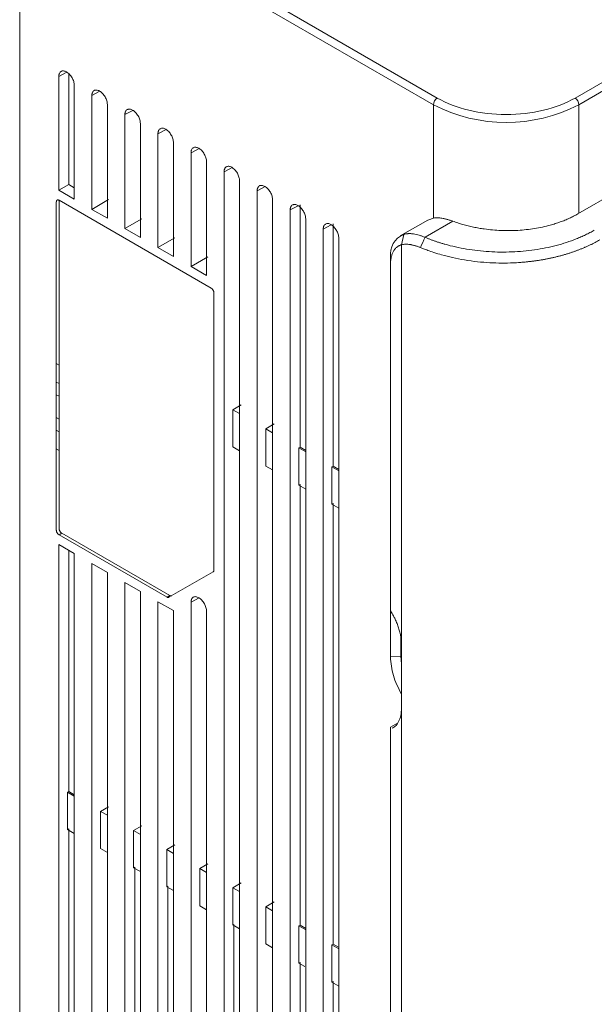
# Model space of a CAD drawing. Extents: x 11608 to 12028, y -1923 to -1626.
# Drawn here: x 11944 to 11962, y -1728 to -1696 of the extents above; entities that cross this region are included whole.
import ezdxf

# ---------------------------------------------------------------- set-up
doc = ezdxf.new("R2010")
doc.units = 0
doc.header["$MEASUREMENT"] = 0
doc.layers.get('0').update_dxf_attribs({"linetype": 'CONTINUOUS'})

msp = doc.modelspace()

# ---------------------------------------------------------------- linework, layer by layer
at = {"color": 7, "linetype": 'Continuous', "lineweight": 15}
for p, q in [((12005.785, -1673.242), (11961.626, -1698.734)), ((12005.908, -1673.456), (11961.749, -1698.949))]:
    msp.add_line(p, q, dxfattribs=at)
at = {"color": 144, "linetype": 'Continuous', "lineweight": 0}
msp.add_line((12002.782, -1678.747), (11961.714, -1702.455), dxfattribs=at)
at = {"linetype": 'Continuous', "lineweight": 15}
for p, q in [((11943.807, -1765.098), (11943.807, -1688.692)), ((11957.206, -1698.734), (11943.93, -1691.07)), ((11957.083, -1698.949), (11943.807, -1691.285)), ((11945.062, -1701.696), (11945.062, -1698.042)), ((11945.378, -1701.513), (11945.378, -1697.954)), ((11945.558, -1698.328), (11945.558, -1701.982)), ((11946.123, -1698.654), (11946.381, -1698.519)), ((11946.619, -1698.94), (11946.619, -1702.594)), ((11957.083, -1698.949), (11957.083, -1702.587)), ((11947.184, -1702.921), (11947.184, -1699.266)), ((11947.679, -1699.553), (11947.679, -1703.207)), ((11948.244, -1703.533), (11948.244, -1699.879)), ((11948.74, -1700.165), (11948.74, -1703.819)), ((11949.801, -1700.777), (11949.801, -1704.432)), ((11950.624, -1700.968), (11950.365, -1701.103)), ((11950.365, -1759.792), (11950.365, -1701.103)), ((11945.062, -1701.696), (11945.378, -1701.513)), ((11945.558, -1701.617), (11945.378, -1701.513)), ((11945.558, -1701.982), (11945.062, -1701.696)), ((11951.684, -1701.58), (11951.426, -1701.715)), ((11951.426, -1760.404), (11951.426, -1701.715)), ((11945.071, -1702.017), (11949.95, -1704.833)), ((11951.922, -1702.002), (11951.922, -1760.691)), ((11952.745, -1702.193), (11952.486, -1702.328)), ((11952.802, -1709.944), (11952.802, -1702.163)), ((11946.619, -1702.594), (11946.123, -1702.308)), ((11953.806, -1702.805), (11953.547, -1702.94)), ((11953.863, -1710.556), (11953.863, -1702.775)), ((11956.898, -1702.651), (11956.018, -1703.159)), ((11957.71, -1702.689), (11956.814, -1703.206)), ((11947.679, -1703.207), (11947.184, -1702.921)), ((11953.547, -1761.628), (11953.547, -1702.94)), ((11956.057, -1703.444), (11956.129, -1703.112)), ((11954.044, -1703.227), (11954.044, -1761.915)), ((11956.057, -1703.444), (11956.057, -1716.28)), ((11948.74, -1703.819), (11948.244, -1703.533)), ((11955.707, -1704.054), (11955.707, -1703.846)), ((11955.707, -1704.054), (11955.707, -1715.198)), ((11949.801, -1704.432), (11949.305, -1704.145)), ((11950.644, -1709.934), (11950.644, -1708.74)), ((11951.704, -1709.353), (11951.973, -1709.197)), ((11951.704, -1710.547), (11951.704, -1709.353)), ((11951.704, -1709.353), (11951.922, -1709.479)), ((11952.765, -1711.159), (11952.765, -1709.965)), ((11953.826, -1711.771), (11953.826, -1710.577)), ((11952.765, -1711.159), (11952.983, -1711.285)), ((11953.826, -1711.771), (11953.863, -1711.754)), ((11953.826, -1711.771), (11954.044, -1711.897)), ((11953.863, -1725.897), (11953.863, -1711.753)), ((11948.534, -1714.754), (11945.071, -1712.754)), ((11945.062, -1713.066), (11945.558, -1713.352)), ((11945.062, -1756.73), (11945.062, -1713.066)), ((11945.378, -1720.998), (11945.378, -1713.248)), ((11945.558, -1713.352), (11945.558, -1757.016)), ((11946.123, -1713.678), (11946.619, -1713.964)), ((11946.123, -1757.343), (11946.123, -1713.678)), ((11946.619, -1713.964), (11946.619, -1757.629)), ((11950.012, -1713.943), (11948.597, -1714.76)), ((11948.652, -1714.713), (11948.551, -1714.76)), ((11949.305, -1714.917), (11949.564, -1714.782)), ((11948.244, -1758.567), (11948.244, -1714.902)), ((11949.305, -1759.179), (11949.305, -1714.917)), ((11955.707, -1715.034), (11955.704, -1715.035)), ((11955.704, -1716.668), (11955.704, -1715.035)), ((11948.74, -1715.189), (11948.74, -1758.853)), ((11949.801, -1715.204), (11949.801, -1759.466)), ((11956.057, -1716.28), (11956.057, -1718.321)), ((11955.704, -1716.668), (11956.034, -1716.65)), ((11956.057, -1718.321), (11956.057, -1730.773)), ((11955.706, -1718.932), (11955.926, -1718.805)), ((11955.707, -1718.997), (11955.707, -1730.571)), ((11945.341, -1722.215), (11945.341, -1721.019)), ((11946.66, -1721.482), (11946.402, -1721.632)), ((11946.402, -1721.632), (11946.619, -1721.757)), ((11945.378, -1735.9), (11945.378, -1722.197)), ((11947.462, -1723.439), (11947.462, -1722.244)), ((11948.523, -1724.051), (11948.523, -1722.856)), ((11947.499, -1737.125), (11947.499, -1723.421)), ((11949.583, -1724.663), (11949.583, -1723.469)), ((11948.56, -1737.737), (11948.56, -1724.033)), ((11950.644, -1725.275), (11950.644, -1724.081)), ((11951.704, -1724.693), (11951.973, -1724.538)), ((11949.801, -1724.789), (11949.583, -1724.663)), ((11951.704, -1725.887), (11951.704, -1724.693)), ((11951.704, -1724.693), (11951.922, -1724.819)), ((11950.681, -1738.962), (11950.681, -1725.258)), ((11952.765, -1726.5), (11952.765, -1725.305)), ((11953.826, -1727.112), (11953.826, -1725.918)), ((11953.826, -1727.112), (11953.863, -1727.094)), ((11953.826, -1727.112), (11954.044, -1727.238))]:
    msp.add_line(p, q, dxfattribs=at)
at = {"linetype": 'Continuous', "lineweight": 0}
for p, q in [((11943.807, -1691.285), (11943.807, -1762.242)), ((11945.321, -1697.907), (11945.062, -1698.042)), ((11946.123, -1702.308), (11946.123, -1698.654)), ((11947.442, -1699.132), (11947.184, -1699.266)), ((11948.502, -1699.744), (11948.244, -1699.879)), ((11949.563, -1700.356), (11949.305, -1700.491)), ((11949.305, -1704.145), (11949.305, -1700.491)), ((11950.862, -1701.39), (11950.862, -1760.078)), ((11944.982, -1712.601), (11944.982, -1702.068)), ((11945.071, -1702.017), (11945.071, -1712.55)), ((11946.66, -1701.997), (11946.123, -1702.308)), ((11952.486, -1761.016), (11952.486, -1702.328)), ((11947.184, -1702.921), (11947.723, -1702.608)), ((11952.983, -1702.614), (11952.983, -1761.303)), ((11957.118, -1702.583), (11956.898, -1702.651)), ((11948.244, -1703.533), (11948.785, -1703.22)), ((11949.305, -1704.145), (11949.848, -1703.831)), ((11950.038, -1704.987), (11950.038, -1713.885)), ((11944.982, -1707.258), (11945.071, -1707.309)), ((11945.071, -1707.901), (11944.982, -1707.85)), ((11944.982, -1708.258), (11945.071, -1708.309)), ((11950.644, -1708.74), (11950.91, -1708.586)), ((11950.644, -1708.74), (11950.862, -1708.866)), ((11945.071, -1709.044), (11944.982, -1708.993)), ((11944.982, -1709.401), (11945.071, -1709.452)), ((11945.071, -1710.044), (11944.982, -1709.993)), ((11950.862, -1710.06), (11950.644, -1709.934)), ((11952.802, -1709.944), (11952.765, -1709.965)), ((11952.983, -1710.091), (11952.765, -1709.965)), ((11952.983, -1710.048), (11952.802, -1709.944)), ((11951.922, -1710.672), (11951.704, -1710.547)), ((11953.863, -1710.556), (11953.826, -1710.577)), ((11954.044, -1710.703), (11953.826, -1710.577)), ((11954.044, -1710.661), (11953.863, -1710.556)), ((11952.765, -1711.159), (11952.802, -1711.141)), ((11952.802, -1725.285), (11952.802, -1711.141)), ((11945.159, -1712.703), (11945.071, -1712.754)), ((11945.159, -1712.703), (11948.623, -1714.703)), ((11947.184, -1714.29), (11947.679, -1714.576)), ((11947.184, -1757.955), (11947.184, -1714.29)), ((11947.679, -1714.576), (11947.679, -1758.241)), ((11948.623, -1714.703), (11948.534, -1714.754)), ((11948.244, -1714.902), (11948.74, -1715.189)), ((11956.034, -1716.65), (11956.034, -1716.022)), ((11945.378, -1720.998), (11945.341, -1721.019)), ((11945.558, -1721.144), (11945.341, -1721.019)), ((11945.558, -1721.102), (11945.378, -1720.998)), ((11946.402, -1722.827), (11946.402, -1721.632)), ((11947.723, -1722.093), (11947.462, -1722.244)), ((11945.341, -1722.214), (11945.378, -1722.197)), ((11945.341, -1722.215), (11945.558, -1722.34)), ((11947.462, -1722.244), (11947.679, -1722.369)), ((11948.523, -1722.856), (11948.785, -1722.704)), ((11946.619, -1722.952), (11946.402, -1722.827)), ((11948.523, -1722.856), (11948.747, -1722.986)), ((11949.848, -1723.316), (11949.583, -1723.469)), ((11947.462, -1723.439), (11947.499, -1723.422)), ((11947.462, -1723.439), (11947.679, -1723.564)), ((11949.583, -1723.469), (11949.801, -1723.594)), ((11950.644, -1724.081), (11950.91, -1723.927)), ((11948.523, -1724.051), (11948.56, -1724.034)), ((11948.523, -1724.051), (11948.74, -1724.177)), ((11950.644, -1724.081), (11950.862, -1724.207)), ((11950.644, -1725.275), (11950.681, -1725.258)), ((11950.644, -1725.275), (11950.862, -1725.401)), ((11952.802, -1725.284), (11952.765, -1725.306)), ((11952.983, -1725.432), (11952.765, -1725.305)), ((11952.983, -1725.389), (11952.802, -1725.285)), ((11951.922, -1726.013), (11951.704, -1725.887)), ((11953.863, -1725.897), (11953.826, -1725.918)), ((11954.032, -1725.995), (11953.863, -1725.897)), ((11954.044, -1726.044), (11953.826, -1725.918)), ((11952.765, -1726.499), (11952.802, -1726.482)), ((11952.765, -1726.5), (11952.961, -1726.613)), ((11952.802, -1740.186), (11952.802, -1726.482)), ((11953.863, -1740.799), (11953.863, -1727.094))]:
    msp.add_line(p, q, dxfattribs=at)
at = {"color": 8, "linetype": 'Continuous', "lineweight": 15}
msp.add_line((11961.749, -1698.949), (11961.749, -1702.434), dxfattribs=at)
at = {"linetype": 'Continuous', "lineweight": 0, "flags": 128}
msp.add_lwpolyline([(11956.034, -1716.65), (11956.055, -1716.907), (11956.057, -1716.92)], dxfattribs=at)
at = {"linetype": 'Continuous', "lineweight": 0}
msp.add_arc((11957.351, -1698.961), 0.269, 122.6055, 177.3945, dxfattribs=at)
at = {"color": 7, "linetype": 'Continuous', "lineweight": 15}
for centre, radius, start, end in [((11959.416, -1694.47), 5.05, 242.4805, 297.5195), ((11961.481, -1698.961), 0.269, 2.6055, 57.3945)]:
    msp.add_arc(centre, radius, start, end, dxfattribs=at)
at = {"linetype": 'Continuous', "lineweight": 15}
msp.add_arc((11956.396, -1703.754), 0.695, 112.5884, 187.6363, dxfattribs=at)
for points, knots in [([(11945.062, -1698.042), (11945.063, -1698.034), (11945.063, -1698.019), (11945.065, -1697.998), (11945.069, -1697.978), (11945.074, -1697.96), (11945.084, -1697.934), (11945.103, -1697.905), (11945.134, -1697.88), (11945.171, -1697.865), (11945.229, -1697.863), (11945.31, -1697.891), (11945.391, -1697.957), (11945.449, -1698.025), (11945.486, -1698.083), (11945.517, -1698.145), (11945.54, -1698.207), (11945.555, -1698.27), (11945.557, -1698.308), (11945.558, -1698.328)], [0, 0, 0, 0, 0.025755, 0.051045, 0.07603, 0.100874, 0.125743, 0.187772, 0.250305, 0.312845, 0.375587, 0.500056, 0.624525, 0.68716, 0.749836, 0.812282, 0.87446, 0.936481, 1, 1, 1, 1]), ([(11961.626, -1698.734), (11961.04, -1699.073), (11960.245, -1699.263), (11958.587, -1699.263), (11957.792, -1699.073), (11957.206, -1698.734)], [0, 0, 0, 0, 0.5, 0.5, 1, 1, 1, 1]), ([(11947.184, -1699.266), (11947.184, -1699.259), (11947.184, -1699.244), (11947.186, -1699.224), (11947.19, -1699.204), (11947.195, -1699.186), (11947.205, -1699.161), (11947.223, -1699.132), (11947.253, -1699.105), (11947.29, -1699.09), (11947.334, -1699.088), (11947.381, -1699.098), (11947.43, -1699.121), (11947.48, -1699.155), (11947.527, -1699.199), (11947.571, -1699.251), (11947.609, -1699.31), (11947.64, -1699.371), (11947.662, -1699.434), (11947.677, -1699.496), (11947.678, -1699.533), (11947.679, -1699.553)], [0, 0, 0, 0, 0.024925, 0.049491, 0.073846, 0.098141, 0.122529, 0.184252, 0.245793, 0.308556, 0.372089, 0.435406, 0.498767, 0.562054, 0.625494, 0.689151, 0.752419, 0.814591, 0.876982, 0.93792, 1, 1, 1, 1]), ([(11948.244, -1699.879), (11948.244, -1699.871), (11948.245, -1699.857), (11948.247, -1699.836), (11948.251, -1699.816), (11948.256, -1699.798), (11948.266, -1699.773), (11948.283, -1699.744), (11948.314, -1699.718), (11948.351, -1699.702), (11948.394, -1699.7), (11948.442, -1699.71), (11948.491, -1699.733), (11948.54, -1699.767), (11948.588, -1699.811), (11948.632, -1699.863), (11948.67, -1699.922), (11948.7, -1699.984), (11948.723, -1700.046), (11948.738, -1700.108), (11948.739, -1700.146), (11948.74, -1700.165)], [0, 0, 0, 0, 0.024925, 0.049491, 0.073846, 0.098141, 0.122529, 0.184252, 0.245793, 0.308556, 0.372089, 0.435406, 0.498767, 0.562054, 0.625494, 0.689151, 0.752419, 0.814591, 0.876982, 0.93792, 1, 1, 1, 1]), ([(11951.426, -1701.715), (11951.426, -1701.708), (11951.426, -1701.693), (11951.429, -1701.673), (11951.432, -1701.653), (11951.437, -1701.635), (11951.447, -1701.61), (11951.465, -1701.581), (11951.495, -1701.554), (11951.533, -1701.539), (11951.576, -1701.537), (11951.624, -1701.547), (11951.673, -1701.57), (11951.723, -1701.603), (11951.77, -1701.648), (11951.814, -1701.7), (11951.852, -1701.759), (11951.883, -1701.821), (11951.905, -1701.883), (11951.92, -1701.945), (11951.922, -1701.983), (11951.922, -1702.002)], [0, 0, 0, 0, 0.024925, 0.049491, 0.073846, 0.098141, 0.122529, 0.184252, 0.245793, 0.308556, 0.372089, 0.435407, 0.498767, 0.562054, 0.625494, 0.689151, 0.752419, 0.814591, 0.876982, 0.93792, 1, 1, 1, 1]), ([(11953.547, -1702.94), (11953.547, -1702.932), (11953.547, -1702.917), (11953.55, -1702.896), (11953.553, -1702.876), (11953.559, -1702.857), (11953.569, -1702.832), (11953.588, -1702.803), (11953.619, -1702.777), (11953.656, -1702.763), (11953.714, -1702.76), (11953.795, -1702.789), (11953.877, -1702.855), (11953.935, -1702.923), (11953.972, -1702.981), (11954.003, -1703.043), (11954.026, -1703.106), (11954.041, -1703.168), (11954.043, -1703.207), (11954.044, -1703.227)], [0, 0, 0, 0, 0.025755, 0.051045, 0.076031, 0.100874, 0.125743, 0.187772, 0.250305, 0.312845, 0.375587, 0.500056, 0.624525, 0.68716, 0.749836, 0.812283, 0.87446, 0.936481, 1, 1, 1, 1]), ([(11956.129, -1703.112), (11956.14, -1703.109), (11956.164, -1703.102), (11956.2, -1703.095), (11956.238, -1703.09), (11956.276, -1703.088), (11956.316, -1703.087), (11956.357, -1703.088), (11956.399, -1703.091), (11956.458, -1703.098), (11956.534, -1703.112), (11956.628, -1703.137), (11956.721, -1703.168), (11956.784, -1703.194), (11956.814, -1703.206)], [0, 0, 0, 0, 0.062837, 0.125563, 0.188181, 0.250698, 0.313117, 0.375443, 0.437682, 0.499838, 0.631975, 0.759344, 0.881999, 1, 1, 1, 1]), ([(11956.057, -1703.444), (11956.047, -1703.447), (11956.025, -1703.454), (11955.995, -1703.467), (11955.966, -1703.482), (11955.938, -1703.5), (11955.898, -1703.529), (11955.849, -1703.577), (11955.797, -1703.651), (11955.757, -1703.738), (11955.731, -1703.824), (11955.716, -1703.905), (11955.708, -1703.977), (11955.707, -1704.028), (11955.707, -1704.054)], [0, 0, 0, 0, 0.049422, 0.098699, 0.147933, 0.197227, 0.246685, 0.373295, 0.500019, 0.626629, 0.753352, 0.835623, 0.91768, 1, 1, 1, 1]), ([(11956.668, -1703.534), (11956.653, -1703.528), (11956.624, -1703.517), (11956.581, -1703.501), (11956.538, -1703.487), (11956.496, -1703.474), (11956.455, -1703.463), (11956.414, -1703.453), (11956.373, -1703.445), (11956.32, -1703.436), (11956.257, -1703.429), (11956.185, -1703.427), (11956.118, -1703.431), (11956.078, -1703.44), (11956.057, -1703.444)], [0, 0, 0, 0, 0.062989, 0.12582, 0.188589, 0.251392, 0.314322, 0.377476, 0.440947, 0.504827, 0.631122, 0.755231, 0.877925, 1, 1, 1, 1]), ([(11949.305, -1714.917), (11949.305, -1714.91), (11949.305, -1714.895), (11949.308, -1714.874), (11949.311, -1714.854), (11949.317, -1714.836), (11949.327, -1714.81), (11949.345, -1714.781), (11949.376, -1714.755), (11949.414, -1714.74), (11949.458, -1714.739), (11949.506, -1714.75), (11949.556, -1714.774), (11949.606, -1714.809), (11949.653, -1714.855), (11949.697, -1714.908), (11949.733, -1714.966), (11949.763, -1715.027), (11949.784, -1715.088), (11949.798, -1715.148), (11949.8, -1715.185), (11949.801, -1715.204)], [0, 0, 0, 0, 0.025493, 0.050543, 0.075304, 0.099933, 0.124592, 0.187017, 0.249961, 0.313004, 0.375766, 0.439062, 0.503553, 0.56825, 0.63224, 0.695237, 0.758117, 0.818894, 0.880031, 0.939527, 1, 1, 1, 1]), ([(11955.707, -1715.198), (11955.718, -1715.215), (11955.739, -1715.249), (11955.769, -1715.302), (11955.799, -1715.354), (11955.827, -1715.408), (11955.867, -1715.49), (11955.916, -1715.601), (11955.967, -1715.743), (11956.008, -1715.884), (11956.033, -1716.006), (11956.048, -1716.11), (11956.056, -1716.196), (11956.057, -1716.252), (11956.057, -1716.28)], [0, 0, 0, 0, 0.049497, 0.098866, 0.1482, 0.197587, 0.247117, 0.373513, 0.500016, 0.626412, 0.752916, 0.835323, 0.917545, 1, 1, 1, 1]), ([(11956.057, -1717.867), (11955.957, -1717.666), (11955.753, -1717.258), (11955.72, -1716.867), (11955.704, -1716.668)], [0, 0, 0, 0, 0.4915813, 1, 1, 1, 1]), ([(11956.057, -1718.321), (11956.053, -1718.402), (11956.044, -1718.563), (11955.971, -1718.758), (11955.877, -1718.897), (11955.793, -1718.944), (11955.76, -1718.963)], [0, 0, 0, 0, 0.274652, 0.549304, 0.823956, 1, 1, 1, 1]), ([(11955.707, -1718.997), (11955.707, -1718.996), (11955.707, -1718.992), (11955.707, -1718.984), (11955.707, -1718.974), (11955.707, -1718.962), (11955.707, -1718.949), (11955.707, -1718.938), (11955.707, -1718.932)], [0, 0, 0, 0, 0.1636982, 0.3283722, 0.4941833, 0.6612894, 0.8298449, 1, 1, 1, 1])]:
    msp.add_open_spline(points, degree=3, knots=knots, dxfattribs=at)
at = {"linetype": 'Continuous', "lineweight": 0}
for points, knots in [([(11946.123, -1698.654), (11946.123, -1698.647), (11946.123, -1698.632), (11946.126, -1698.611), (11946.129, -1698.592), (11946.134, -1698.574), (11946.144, -1698.549), (11946.162, -1698.52), (11946.192, -1698.493), (11946.23, -1698.478), (11946.273, -1698.476), (11946.32, -1698.486), (11946.37, -1698.509), (11946.419, -1698.542), (11946.467, -1698.587), (11946.51, -1698.639), (11946.548, -1698.697), (11946.579, -1698.759), (11946.601, -1698.821), (11946.616, -1698.883), (11946.618, -1698.921), (11946.619, -1698.94)], [0, 0, 0, 0, 0.024925, 0.049491, 0.073846, 0.098141, 0.122529, 0.184252, 0.245793, 0.308556, 0.372089, 0.435406, 0.498767, 0.562054, 0.625494, 0.689151, 0.752419, 0.814591, 0.876982, 0.93792, 1, 1, 1, 1]), ([(11949.305, -1700.491), (11949.305, -1700.483), (11949.305, -1700.469), (11949.307, -1700.448), (11949.311, -1700.429), (11949.316, -1700.411), (11949.326, -1700.385), (11949.344, -1700.356), (11949.374, -1700.33), (11949.412, -1700.314), (11949.455, -1700.312), (11949.502, -1700.323), (11949.552, -1700.345), (11949.601, -1700.379), (11949.649, -1700.423), (11949.693, -1700.476), (11949.73, -1700.534), (11949.761, -1700.596), (11949.784, -1700.658), (11949.798, -1700.72), (11949.8, -1700.758), (11949.801, -1700.777)], [0, 0, 0, 0, 0.024925, 0.0494913, 0.0738463, 0.0981413, 0.1225289, 0.1842523, 0.2457932, 0.3085563, 0.3720889, 0.4354065, 0.4987668, 0.5620541, 0.6254938, 0.6891509, 0.7524194, 0.8145913, 0.8769817, 0.93792, 1, 1, 1, 1]), ([(11950.365, -1701.103), (11950.365, -1701.096), (11950.366, -1701.081), (11950.368, -1701.06), (11950.372, -1701.041), (11950.377, -1701.023), (11950.387, -1700.997), (11950.405, -1700.968), (11950.435, -1700.942), (11950.472, -1700.927), (11950.516, -1700.925), (11950.563, -1700.935), (11950.612, -1700.957), (11950.662, -1700.991), (11950.709, -1701.035), (11950.753, -1701.088), (11950.791, -1701.146), (11950.822, -1701.208), (11950.844, -1701.271), (11950.859, -1701.333), (11950.861, -1701.37), (11950.862, -1701.39)], [0, 0, 0, 0, 0.024925, 0.049491, 0.073846, 0.098141, 0.122529, 0.184252, 0.245793, 0.308556, 0.372089, 0.435407, 0.498767, 0.562054, 0.625494, 0.689151, 0.752419, 0.814591, 0.876982, 0.93792, 1, 1, 1, 1]), ([(11944.982, -1702.068), (11944.982, -1702.064), (11944.983, -1702.055), (11944.985, -1702.044), (11944.989, -1702.032), (11944.996, -1702.019), (11945.008, -1702.01), (11945.022, -1702.005), (11945.037, -1702.004), (11945.054, -1702.008), (11945.065, -1702.014), (11945.071, -1702.017)], [0, 0, 0, 0, 0.080115, 0.159741, 0.240152, 0.369781, 0.500092, 0.629721, 0.760033, 0.87985, 1, 1, 1, 1]), ([(11952.486, -1702.328), (11952.487, -1702.32), (11952.487, -1702.305), (11952.489, -1702.284), (11952.493, -1702.264), (11952.498, -1702.245), (11952.508, -1702.22), (11952.527, -1702.191), (11952.558, -1702.165), (11952.596, -1702.15), (11952.653, -1702.148), (11952.735, -1702.177), (11952.816, -1702.242), (11952.874, -1702.311), (11952.911, -1702.369), (11952.943, -1702.431), (11952.966, -1702.493), (11952.981, -1702.556), (11952.982, -1702.595), (11952.983, -1702.614)], [0, 0, 0, 0, 0.025755, 0.051045, 0.07603, 0.100874, 0.125743, 0.187772, 0.250305, 0.312845, 0.375587, 0.500056, 0.624525, 0.68716, 0.749836, 0.812282, 0.87446, 0.936481, 1, 1, 1, 1]), ([(11957.71, -1702.689), (11957.694, -1702.684), (11957.662, -1702.672), (11957.615, -1702.657), (11957.569, -1702.643), (11957.523, -1702.63), (11957.478, -1702.619), (11957.433, -1702.609), (11957.38, -1702.598), (11957.318, -1702.588), (11957.249, -1702.581), (11957.181, -1702.579), (11957.139, -1702.582), (11957.118, -1702.583)], [0, 0, 0, 0, 0.071373, 0.1427, 0.214004, 0.285307, 0.356632, 0.428001, 0.499437, 0.620289, 0.743938, 0.870478, 1, 1, 1, 1]), ([(11949.95, -1704.833), (11949.953, -1704.836), (11949.961, -1704.84), (11949.972, -1704.849), (11949.984, -1704.861), (11949.998, -1704.878), (11950.013, -1704.899), (11950.024, -1704.922), (11950.032, -1704.945), (11950.037, -1704.967), (11950.038, -1704.98), (11950.038, -1704.987)], [0, 0, 0, 0, 0.080115, 0.159741, 0.240152, 0.369781, 0.500092, 0.629721, 0.760033, 0.87985, 1, 1, 1, 1]), ([(11945.071, -1712.754), (11945.067, -1712.752), (11945.059, -1712.747), (11945.049, -1712.739), (11945.036, -1712.727), (11945.022, -1712.71), (11945.008, -1712.689), (11944.996, -1712.666), (11944.988, -1712.643), (11944.983, -1712.621), (11944.982, -1712.608), (11944.982, -1712.601)], [0, 0, 0, 0, 0.080115, 0.159741, 0.240152, 0.369781, 0.500092, 0.629721, 0.760033, 0.87985, 1, 1, 1, 1]), ([(11945.071, -1712.55), (11945.071, -1712.555), (11945.071, -1712.563), (11945.073, -1712.577), (11945.077, -1712.594), (11945.085, -1712.615), (11945.096, -1712.638), (11945.11, -1712.659), (11945.126, -1712.677), (11945.142, -1712.693), (11945.153, -1712.7), (11945.159, -1712.703)], [0, 0, 0, 0, 0.080115, 0.159741, 0.240152, 0.369781, 0.500092, 0.629721, 0.760033, 0.87985, 1, 1, 1, 1]), ([(11950.038, -1713.885), (11950.038, -1713.89), (11950.038, -1713.898), (11950.035, -1713.91), (11950.031, -1713.922), (11950.024, -1713.934), (11950.016, -1713.94), (11950.012, -1713.943)], [0, 0, 0, 0, 0.166556, 0.332331, 0.500193, 0.749367, 1, 1, 1, 1]), ([(11948.597, -1714.76), (11948.594, -1714.761), (11948.588, -1714.764), (11948.578, -1714.766), (11948.566, -1714.766), (11948.552, -1714.763), (11948.54, -1714.757), (11948.534, -1714.754)], [0, 0, 0, 0, 0.166556, 0.332331, 0.500193, 0.749367, 1, 1, 1, 1]), ([(11948.623, -1714.703), (11948.626, -1714.705), (11948.634, -1714.709), (11948.645, -1714.713), (11948.658, -1714.715), (11948.672, -1714.715), (11948.681, -1714.711), (11948.685, -1714.709)], [0, 0, 0, 0, 0.1665561, 0.332331, 0.5001928, 0.7493673, 1, 1, 1, 1])]:
    msp.add_open_spline(points, degree=3, knots=knots, dxfattribs=at)
at = {"color": 144, "linetype": 'Continuous', "lineweight": 0}
msp.add_open_spline([(11961.714, -1702.455), (11961.692, -1702.467), (11961.649, -1702.491), (11961.582, -1702.527), (11961.514, -1702.561), (11961.444, -1702.594), (11961.373, -1702.626), (11961.3, -1702.657), (11961.225, -1702.686), (11961.15, -1702.714), (11961.072, -1702.741), (11960.993, -1702.767), (11960.913, -1702.791), (11960.778, -1702.83), (11960.583, -1702.877), (11960.326, -1702.926), (11960.062, -1702.961), (11959.794, -1702.984), (11959.523, -1702.993), (11959.252, -1702.989), (11958.981, -1702.971), (11958.743, -1702.944), (11958.537, -1702.911), (11958.363, -1702.878), (11958.194, -1702.839), (11958.028, -1702.795), (11957.866, -1702.745), (11957.762, -1702.708), (11957.71, -1702.689)], degree=3, knots=[0, 0, 0, 0, 0.020976, 0.041876, 0.062716, 0.083512, 0.104281, 0.125039, 0.145803, 0.166588, 0.187412, 0.208291, 0.22924, 0.250277, 0.312874, 0.375273, 0.437598, 0.500016, 0.562402, 0.624758, 0.687124, 0.749752, 0.791715, 0.833401, 0.874942, 0.916468, 0.95811, 1, 1, 1, 1], dxfattribs=at)
at = {"color": 7, "linetype": 'Continuous', "lineweight": 15}
for points, knots in [([(11956.814, -1703.206), (11956.843, -1703.218), (11956.901, -1703.242), (11956.99, -1703.277), (11957.08, -1703.31), (11957.171, -1703.342), (11957.264, -1703.372), (11957.358, -1703.401), (11957.532, -1703.452), (11957.792, -1703.518), (11958.143, -1703.586), (11958.503, -1703.637), (11958.988, -1703.679), (11959.603, -1703.686), (11960.21, -1703.631), (11960.679, -1703.55), (11961.023, -1703.471), (11961.353, -1703.374), (11961.616, -1703.279), (11961.817, -1703.195), (11961.964, -1703.128), (11962.107, -1703.056), (11962.198, -1703.005), (11962.244, -1702.979)], [0, 0, 0, 0, 0.0178617, 0.0356922, 0.0535028, 0.071305, 0.0891102, 0.1069298, 0.1247753, 0.1869151, 0.249187, 0.3113409, 0.3734936, 0.4974016, 0.6214972, 0.6839365, 0.7464128, 0.8094419, 0.8722295, 0.9037166, 0.9354675, 0.9675426, 1, 1, 1, 1]), ([(11962.421, -1703.289), (11962.396, -1703.303), (11962.347, -1703.331), (11962.27, -1703.372), (11962.192, -1703.412), (11962.112, -1703.451), (11962.03, -1703.49), (11961.946, -1703.527), (11961.861, -1703.563), (11961.774, -1703.597), (11961.685, -1703.631), (11961.595, -1703.664), (11961.503, -1703.695), (11961.41, -1703.725), (11961.315, -1703.754), (11961.219, -1703.782), (11961.122, -1703.808), (11961.023, -1703.833), (11960.923, -1703.856), (11960.822, -1703.879), (11960.719, -1703.899), (11960.615, -1703.919), (11960.511, -1703.937), (11960.405, -1703.953), (11960.299, -1703.968), (11960.191, -1703.981), (11960.083, -1703.993), (11959.974, -1704.004), (11959.864, -1704.013), (11959.753, -1704.02), (11959.559, -1704.03), (11959.273, -1704.035), (11958.889, -1704.024), (11958.489, -1703.992), (11958.088, -1703.937), (11957.704, -1703.863), (11957.375, -1703.779), (11957.111, -1703.699), (11956.917, -1703.632), (11956.775, -1703.578), (11956.698, -1703.546), (11956.668, -1703.534)], [0, 0, 0, 0, 0.016637, 0.033314, 0.050033, 0.066794, 0.083596, 0.100439, 0.117323, 0.134249, 0.151216, 0.168224, 0.185273, 0.202364, 0.219497, 0.23667, 0.253885, 0.271141, 0.288439, 0.305777, 0.323158, 0.340579, 0.358042, 0.375546, 0.393092, 0.410678, 0.428307, 0.445976, 0.463687, 0.481439, 0.499233, 0.557257, 0.618355, 0.682528, 0.749775, 0.814329, 0.875131, 0.919884, 0.955615, 0.98232, 1, 1, 1, 1])]:
    msp.add_open_spline(points, degree=3, knots=knots, dxfattribs=at)
at = {"linetype": 'Continuous', "lineweight": 15}
msp.add_open_spline([(11956.668, -1703.534), (11956.717, -1703.425), (11956.765, -1703.315), (11956.814, -1703.206)], degree=3, dxfattribs=at)

doc.saveas('drawing.dxf')
